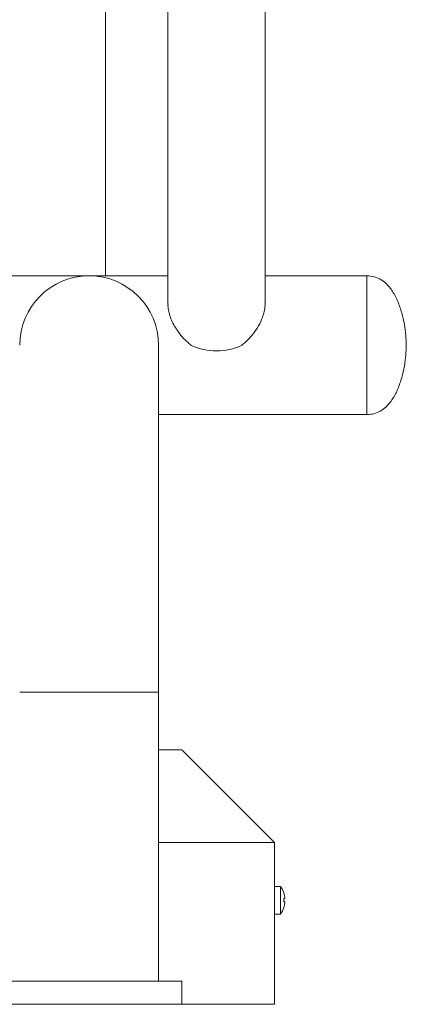
# Model space of a CAD drawing. Units: millimetres. Extents: x 0 to 420, y 0 to 297.
# Drawn here: x 316 to 325, y 153 to 174 of the extents above; entities that cross this region are included whole.
import ezdxf

# ---------------------------------------------------------------- set-up
doc = ezdxf.new("R2010")
doc.units = ezdxf.units.MM

msp = doc.modelspace()

# ---------------------------------------------------------------- linework, layer by layer
at = {"color": 7, "linetype": 'Continuous', "lineweight": 15}
for p, q in [((318.33421, 168.3503), (318.33421, 236.85029)), ((319.68421, 203.59298), (319.68421, 167.74736)), ((321.78421, 167.74736), (321.78421, 203.59298)), ((319.68421, 168.3503), (294.28421, 168.3503)), ((323.98421, 168.3503), (321.78421, 168.3503)), ((323.98421, 166.8503), (323.98421, 168.3503)), ((323.98421, 168.3503), (323.98421, 166.8503)), ((319.48421, 159.3503), (319.48421, 166.8503)), ((323.98421, 165.3503), (323.98421, 166.8503)), ((323.98421, 166.8503), (323.98421, 165.3503)), ((319.48421, 165.3503), (323.98421, 165.3503)), ((319.48421, 153.1003), (319.48421, 159.3503)), ((319.48421, 158.1003), (319.98421, 158.1003)), ((319.98421, 158.1003), (321.98421, 156.1003)), ((319.48421, 156.1003), (321.98421, 156.1003)), ((321.98421, 152.6003), (321.98421, 156.1003)), ((322.11421, 155.1503), (321.98421, 155.1503)), ((322.11421, 155.1503), (322.11421, 154.5503)), ((322.21183, 154.8848), (322.18762, 154.8848)), ((322.18762, 154.8158), (322.21183, 154.8158)), ((321.98421, 154.5503), (322.11421, 154.5503)), ((315.98421, 153.1003), (317.98421, 153.1003)), ((317.98421, 153.1003), (319.98421, 153.1003)), ((319.98421, 152.6003), (319.98421, 153.1003)), ((315.98421, 152.6003), (317.98421, 152.6003)), ((317.98421, 152.6003), (319.98421, 152.6003)), ((321.98421, 152.6003), (319.98421, 152.6003))]:
    msp.add_line(p, q, dxfattribs=at)
at = {"color": 8, "linetype": 'Continuous', "lineweight": 15}
msp.add_line((319.48421, 159.3503), (316.48421, 159.3503), dxfattribs=at)
at = {"color": 7, "linetype": 'Continuous', "lineweight": 15, "flags": 128}
msp.add_lwpolyline([(322.18762, 154.69315), (322.18808, 154.69288), (322.18841, 154.69269), (322.18861, 154.69258), (322.18867, 154.69254)], dxfattribs=at)
at = {"color": 7, "linetype": 'Continuous', "lineweight": 15}
for centre, radius, start, end in [((317.98421, 166.8503), 1.5, 0, 180), ((320.73421, 167.99736), 1.27149, 244.826884, 295.173116), ((321.71421, 154.8503), 0.5, 18.391617, 36.869898), ((322.67789, 154.15963), 0.97936, 119.968265, 120.039437), ((321.71421, 154.8503), 0.49881, 3.96602, 18.363497), ((321.62314, 154.8503), 0.56553, 356.502535, 3.497465), ((321.71421, 154.8503), 0.49881, 341.636503, 356.03398), ((321.71421, 154.8503), 0.5, 323.130102, 341.608383)]:
    msp.add_arc(centre, radius, start, end, dxfattribs=at)
for points, knots in [([(324.83421, 166.8503), (324.83207, 166.92097), (324.82749, 167.07205), (324.79466, 167.30648), (324.74008, 167.55186), (324.65837, 167.79189), (324.54709, 168.01065), (324.41553, 168.17488), (324.27479, 168.27952), (324.13591, 168.33948), (324.03565, 168.34663), (323.98421, 168.3503)], [0, 0, 0, 0, 0.11226503, 0.23998614, 0.37534072, 0.51117302, 0.64167293, 0.76371994, 0.84131065, 0.91859069, 1, 1, 1, 1]), ([(319.68746, 167.74602), (319.68688, 167.72285), (319.68536, 167.66135), (319.70742, 167.55173), (319.74835, 167.42307), (319.80936, 167.29251), (319.89047, 167.15939), (319.99363, 167.02744), (320.09812, 166.92169), (320.16902, 166.86583), (320.19338, 166.84664)], [0, 0, 0, 0, 0.07747911, 0.20562981, 0.33728435, 0.47030308, 0.60623587, 0.76024125, 0.9176047, 1, 1, 1, 1]), ([(321.27505, 166.84664), (321.27937, 166.84991), (321.32994, 166.88824), (321.42182, 166.97034), (321.5429, 167.10934), (321.64971, 167.27083), (321.72536, 167.43276), (321.76762, 167.57984), (321.78507, 167.68016), (321.78251, 167.73314), (321.78187, 167.74634)], [0, 0, 0, 0, 0.01440654, 0.16869809, 0.3262634, 0.50478974, 0.68991218, 0.82077125, 0.95532, 1, 1, 1, 1]), ([(323.98421, 165.3503), (324.03565, 165.35396), (324.13591, 165.36111), (324.27479, 165.42107), (324.41553, 165.52571), (324.54709, 165.68995), (324.65837, 165.9087), (324.74008, 166.14873), (324.79466, 166.39411), (324.82749, 166.62854), (324.83207, 166.77962), (324.83421, 166.8503)], [0, 0, 0, 0, 0.08140931, 0.15868937, 0.23628008, 0.35832772, 0.48882693, 0.62465925, 0.76001384, 0.88773574, 1, 1, 1, 1])]:
    msp.add_open_spline(points, degree=3, knots=knots, dxfattribs=at)

doc.saveas('drawing.dxf')
